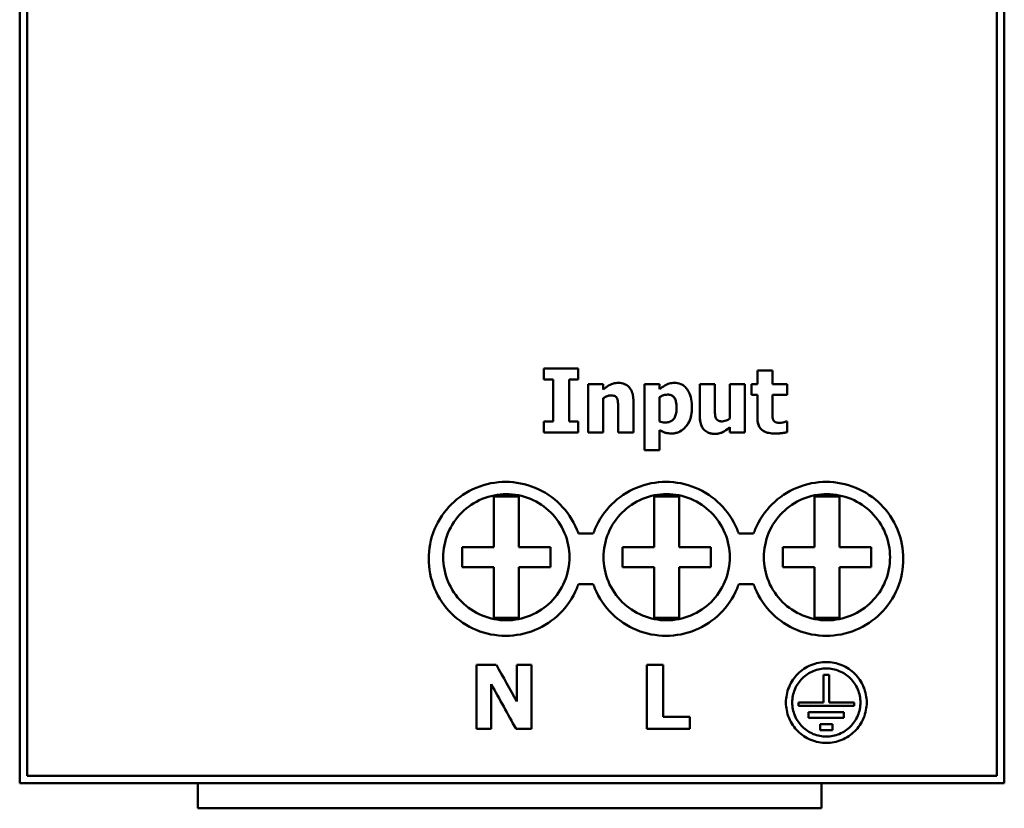
# Model space of a CAD drawing. Units: millimetres. Extents: x 64 to 254, y 48 to 173.
# Drawn here: x 64 to 103, y 48 to 79 of the extents above; entities that cross this region are included whole.
import ezdxf

# ---------------------------------------------------------------- set-up
doc = ezdxf.new("R2010")
doc.units = ezdxf.units.MM
doc.layers.add('Sichtbar (ISO)', color=7, linetype='Continuous', lineweight=50)

msp = doc.modelspace()

# ---------------------------------------------------------------- linework, layer by layer
at = {"layer": 'Sichtbar (ISO)'}
for p, q in [((63.533, 49.049), (63.533, 173.049)), ((63.833, 172.864), (63.833, 49.335)), ((102.233, 172.864), (102.233, 49.335)), ((102.533, 173.049), (102.533, 49.049)), ((84.293, 65.479), (84.293, 65.037)), ((84.293, 65.479), (85.66, 65.479)), ((85.66, 65.037), (85.66, 65.479)), ((92.753, 65.403), (93.35, 65.403)), ((92.753, 65.403), (92.753, 64.856)), ((93.35, 64.856), (93.35, 65.403)), ((84.658, 65.037), (84.293, 65.037)), ((84.658, 65.037), (84.293, 65.037)), ((84.658, 65.037), (84.658, 63.382)), ((84.658, 65.037), (84.658, 65.037)), ((85.296, 63.382), (85.296, 65.037)), ((85.296, 65.037), (85.296, 65.037)), ((85.66, 65.037), (85.296, 65.037)), ((85.66, 65.037), (85.296, 65.037)), ((86.049, 64.856), (86.646, 64.856)), ((86.049, 64.856), (86.049, 62.939)), ((86.646, 64.644), (86.646, 64.856)), ((88.284, 64.856), (88.881, 64.856)), ((88.284, 64.856), (88.284, 62.238)), ((88.881, 64.654), (88.881, 64.856)), ((90.468, 64.856), (91.069, 64.856)), ((90.468, 64.856), (90.468, 63.608)), ((91.069, 63.905), (91.069, 64.856)), ((91.664, 64.856), (91.664, 63.497)), ((91.664, 64.856), (92.261, 64.856)), ((92.261, 62.939), (92.261, 64.856)), ((92.525, 64.856), (92.753, 64.856)), ((92.525, 64.856), (92.525, 64.44)), ((93.35, 64.856), (93.926, 64.856)), ((93.926, 64.44), (93.926, 64.856)), ((92.753, 64.44), (92.525, 64.44)), ((92.753, 64.44), (92.525, 64.44)), ((92.753, 64.44), (92.753, 64.44)), ((92.753, 64.44), (92.753, 63.545)), ((93.926, 64.44), (93.35, 64.44)), ((93.926, 64.44), (93.35, 64.44)), ((93.35, 64.44), (93.35, 64.44)), ((93.35, 63.759), (93.35, 64.44)), ((86.646, 64.296), (86.646, 64.296)), ((86.646, 62.939), (86.646, 64.296)), ((87.842, 62.939), (87.842, 64.187)), ((88.881, 63.378), (88.881, 64.339)), ((88.881, 64.339), (88.881, 64.339)), ((87.241, 63.888), (87.241, 62.939)), ((87.241, 63.888), (87.241, 63.888)), ((89.55, 63.911), (89.55, 63.911)), ((84.293, 63.382), (84.293, 62.939)), ((84.293, 63.382), (84.658, 63.382)), ((85.296, 63.382), (85.66, 63.382)), ((85.66, 62.939), (85.66, 63.382)), ((93.875, 63.376), (93.926, 63.376)), ((93.926, 62.956), (93.926, 63.376)), ((85.66, 62.94), (84.293, 62.94)), ((85.66, 62.939), (84.293, 62.939)), ((86.646, 62.94), (86.049, 62.94)), ((86.646, 62.939), (86.049, 62.939)), ((87.842, 62.94), (87.241, 62.94)), ((87.842, 62.939), (87.241, 62.939)), ((88.881, 63.036), (88.881, 63.036)), ((88.881, 62.238), (88.881, 63.036)), ((91.664, 63.151), (91.664, 63.152)), ((91.664, 63.151), (91.664, 62.939)), ((92.261, 62.94), (91.664, 62.94)), ((92.261, 62.939), (91.664, 62.939)), ((88.881, 62.238), (88.284, 62.238)), ((88.881, 62.238), (88.284, 62.238)), ((82.308, 58.399), (82.308, 60.399)), ((82.308, 60.399), (83.308, 60.399)), ((83.308, 60.399), (83.308, 58.399)), ((88.658, 60.399), (88.658, 58.399)), ((89.658, 60.399), (88.658, 60.399)), ((89.658, 58.399), (89.658, 60.399)), ((95.008, 60.399), (95.008, 58.399)), ((96.008, 60.399), (95.008, 60.399)), ((96.008, 58.399), (96.008, 60.399)), ((85.664, 58.935), (86.251, 58.935)), ((92.014, 58.935), (92.601, 58.935)), ((81.058, 58.399), (82.308, 58.399)), ((81.058, 57.599), (81.058, 58.399)), ((83.308, 58.399), (84.558, 58.399)), ((84.558, 58.399), (84.558, 57.599)), ((88.658, 58.399), (87.408, 58.399)), ((87.408, 58.399), (87.408, 57.599)), ((90.908, 58.399), (89.658, 58.399)), ((90.908, 57.599), (90.908, 58.399)), ((95.008, 58.399), (93.758, 58.399)), ((93.758, 58.399), (93.758, 57.599)), ((97.258, 58.399), (96.008, 58.399)), ((97.258, 57.599), (97.258, 58.399)), ((82.308, 57.599), (81.058, 57.599)), ((82.308, 55.599), (82.308, 57.599)), ((83.308, 57.599), (83.308, 55.599)), ((84.558, 57.599), (83.308, 57.599)), ((87.408, 57.599), (88.658, 57.599)), ((88.658, 57.599), (88.658, 55.599)), ((89.658, 55.599), (89.658, 57.599)), ((89.658, 57.599), (90.908, 57.599)), ((93.758, 57.599), (95.008, 57.599)), ((95.008, 57.599), (95.008, 55.599)), ((96.008, 55.599), (96.008, 57.599)), ((96.008, 57.599), (97.258, 57.599)), ((86.251, 56.935), (85.664, 56.935)), ((85.664, 56.935), (86.251, 56.935)), ((85.664, 56.935), (85.664, 56.935)), ((86.251, 56.935), (86.251, 56.935)), ((92.601, 56.935), (92.014, 56.935)), ((92.014, 56.935), (92.601, 56.935)), ((92.014, 56.935), (92.014, 56.935)), ((92.601, 56.935), (92.601, 56.935)), ((83.308, 55.599), (82.308, 55.599)), ((88.658, 55.599), (89.658, 55.599)), ((95.008, 55.599), (96.008, 55.599)), ((81.63, 53.735), (82.412, 53.735)), ((81.63, 53.735), (81.63, 51.195)), ((83.223, 53.735), (83.223, 52.28)), ((83.223, 53.735), (83.806, 53.735)), ((83.806, 51.195), (83.806, 53.735)), ((88.378, 53.735), (89.016, 53.735)), ((88.378, 53.735), (88.378, 51.195)), ((89.016, 51.679), (89.016, 53.735)), ((95.368, 53.342), (95.598, 53.342)), ((95.368, 53.342), (95.368, 52.242)), ((95.598, 52.242), (95.598, 53.342)), ((82.213, 51.195), (82.213, 52.965)), ((82.213, 52.965), (82.213, 52.965)), ((94.133, 52.242), (94.133, 52.242)), ((94.383, 52.242), (95.368, 52.242)), ((94.383, 52.242), (94.383, 52.112)), ((96.583, 52.112), (94.383, 52.112)), ((96.583, 52.112), (94.383, 52.112)), ((95.598, 52.242), (96.583, 52.242)), ((96.583, 52.112), (96.583, 52.242)), ((96.833, 52.242), (96.833, 52.242)), ((89.016, 51.679), (90.072, 51.679)), ((90.072, 51.195), (90.072, 51.679)), ((94.783, 51.862), (94.783, 51.632)), ((94.783, 51.862), (96.183, 51.862)), ((96.183, 51.632), (94.783, 51.632)), ((96.183, 51.632), (94.783, 51.632)), ((96.183, 51.632), (96.183, 51.862)), ((82.213, 51.195), (81.63, 51.195)), ((82.213, 51.195), (81.63, 51.195)), ((83.806, 51.195), (83.193, 51.195)), ((83.193, 51.195), (83.193, 51.195)), ((83.806, 51.195), (83.193, 51.195)), ((90.072, 51.195), (88.378, 51.195)), ((90.072, 51.195), (88.378, 51.195)), ((95.233, 51.382), (95.733, 51.382)), ((95.233, 51.382), (95.233, 51.152)), ((95.733, 51.152), (95.233, 51.152)), ((95.733, 51.152), (95.233, 51.152)), ((95.733, 51.152), (95.733, 51.382)), ((63.833, 49.335), (102.233, 49.335)), ((63.533, 49.049), (102.533, 49.049)), ((70.594, 48.049), (70.594, 49.049)), ((95.294, 48.049), (95.294, 49.049)), ((70.594, 48.049), (95.294, 48.049))]:
    msp.add_line(p, q, dxfattribs=at)
for centre, major_axis, ratio, start_param, end_param in [((50.5, 111.049), (133.888, -240.25), 0.000092, 4.953222, 4.959464), ((50.092, 111.049), (132.92, -240.15), 0.000091, 4.956627, 4.964231), ((50.092, 111.049), (132.976, -240.25), 0.000091, 4.956524, 4.964124)]:
    msp.add_ellipse(centre, major_axis=major_axis, ratio=ratio, start_param=start_param, end_param=end_param, dxfattribs=at)
for points, knots in [([(86.646, 64.644), (86.713, 64.7), (86.785, 64.753), (86.946, 64.85), (87.006, 64.871), (87.113, 64.9), (87.176, 64.907), (87.239, 64.907)], [0, 0, 0, 0, 0.02646268, 0.02646268, 0.05671383, 0.05671383, 0.0962606, 0.0962606, 0.0962606, 0.0962606]), ([(87.239, 64.907), (87.325, 64.907), (87.411, 64.895), (87.551, 64.839), (87.604, 64.805), (87.683, 64.729), (87.724, 64.681), (87.791, 64.545), (87.811, 64.477), (87.837, 64.336), (87.842, 64.261), (87.842, 64.187)], [0, 0, 0, 0, 0.02575963, 0.02575963, 0.04526457, 0.04526457, 0.0587691, 0.0587691, 0.07019855, 0.07019855, 0.08233867, 0.08233867, 0.08233867, 0.08233867]), ([(88.881, 64.654), (88.945, 64.709), (89.014, 64.76), (89.165, 64.849), (89.216, 64.868), (89.322, 64.899), (89.393, 64.907), (89.464, 64.907)], [0, 0, 0, 0, 0.0255552, 0.0255552, 0.052831, 0.052831, 0.1009119, 0.1009119, 0.1009119, 0.1009119]), ([(89.464, 64.907), (89.55, 64.907), (89.635, 64.894), (89.78, 64.835), (89.838, 64.797), (89.95, 64.691), (89.995, 64.624), (90.079, 64.468), (90.111, 64.365), (90.153, 64.15), (90.162, 64.036), (90.162, 63.923)], [0, 0, 0, 0, 0.0258909, 0.0258909, 0.0470973, 0.0470973, 0.0726164, 0.0726164, 0.111989, 0.111989, 0.1534154, 0.1534154, 0.1534154, 0.1534154]), ([(86.953, 64.411), (86.903, 64.411), (86.854, 64.401), (86.774, 64.372), (86.72, 64.348), (86.646, 64.296)], [0, 0, 0, 0, 0.01496228, 0.01496228, 0.02555939, 0.02555939, 0.02555939, 0.02555939]), ([(86.953, 64.411), (86.895, 64.411), (86.845, 64.398), (86.749, 64.363), (86.695, 64.33), (86.646, 64.296)], [-0.03060338, -0.03060338, -0.03060338, -0.03060338, -0.01803139, -0.01803139, 0, 0, 0, 0]), ([(87.198, 64.29), (87.186, 64.314), (87.171, 64.336), (87.132, 64.373), (87.111, 64.383), (87.051, 64.406), (87.002, 64.411), (86.953, 64.411)], [0, 0, 0, 0, 0.00817198, 0.00817198, 0.01621814, 0.01621814, 0.03332411, 0.03332411, 0.03332411, 0.03332411]), ([(87.198, 64.29), (87.187, 64.313), (87.172, 64.335), (87.133, 64.372), (87.112, 64.383), (87.052, 64.406), (87.002, 64.411), (86.953, 64.411)], [-0.02828935, -0.02828935, -0.02828935, -0.02828935, -0.02176146, -0.02176146, -0.0149017, -0.0149017, 0, 0, 0, 0]), ([(89.196, 64.442), (89.142, 64.442), (89.089, 64.433), (88.998, 64.404), (88.944, 64.382), (88.881, 64.339)], [0, 0, 0, 0, 0.01630921, 0.01630921, 0.02865912, 0.02865912, 0.02865912, 0.02865912]), ([(89.196, 64.442), (89.143, 64.442), (89.09, 64.434), (88.981, 64.398), (88.929, 64.372), (88.881, 64.339)], [-0.03446304, -0.03446304, -0.03446304, -0.03446304, -0.01753635, -0.01753635, 0, 0, 0, 0]), ([(89.55, 63.911), (89.55, 63.995), (89.545, 64.087), (89.514, 64.217), (89.496, 64.266), (89.452, 64.335), (89.428, 64.364), (89.367, 64.406), (89.338, 64.419), (89.271, 64.438), (89.233, 64.442), (89.196, 64.442)], [0, 0, 0, 0, 0.02560709, 0.02560709, 0.04069167, 0.04069167, 0.05048549, 0.05048549, 0.05806749, 0.05806749, 0.06675456, 0.06675456, 0.06675456, 0.06675456]), ([(89.55, 63.911), (89.55, 63.979), (89.547, 64.05), (89.527, 64.169), (89.513, 64.223), (89.478, 64.296), (89.458, 64.33), (89.4, 64.386), (89.37, 64.405), (89.292, 64.436), (89.244, 64.442), (89.196, 64.442)], [-0.09468847, -0.09468847, -0.09468847, -0.09468847, -0.06302482, -0.06302482, -0.03865669, -0.03865669, -0.02525917, -0.02525917, -0.01430366, -0.01430366, 0, 0, 0, 0]), ([(87.241, 63.888), (87.241, 63.95), (87.239, 64.011), (87.23, 64.157), (87.221, 64.239), (87.198, 64.29)], [0, 0, 0, 0, 0.01881846, 0.01881846, 0.04451911, 0.04451911, 0.04451911, 0.04451911]), ([(89.122, 63.341), (89.182, 63.341), (89.242, 63.349), (89.339, 63.387), (89.376, 63.41), (89.432, 63.464), (89.459, 63.497), (89.509, 63.599), (89.525, 63.657), (89.546, 63.779), (89.55, 63.846), (89.55, 63.911)], [0, 0, 0, 0, 0.01791447, 0.01791447, 0.03132712, 0.03132712, 0.0413519, 0.0413519, 0.05215274, 0.05215274, 0.06415487, 0.06415487, 0.06415487, 0.06415487]), ([(90.162, 63.923), (90.162, 63.778), (90.144, 63.631), (90.048, 63.34), (89.975, 63.235), (89.845, 63.087), (89.768, 63.022), (89.629, 62.952), (89.579, 62.934), (89.47, 62.909), (89.413, 62.902), (89.355, 62.902)], [0, 0, 0, 0, 0.0444338, 0.0444338, 0.0935793, 0.0935793, 0.1451623, 0.1451623, 0.1723183, 0.1723183, 0.2015749, 0.2015749, 0.2015749, 0.2015749]), ([(90.162, 63.923), (90.162, 63.825), (90.154, 63.725), (90.117, 63.541), (90.09, 63.456), (89.988, 63.242), (89.909, 63.154), (89.784, 63.037), (89.711, 62.988), (89.541, 62.919), (89.449, 62.902), (89.355, 62.902)], [-0.1119033, -0.1119033, -0.1119033, -0.1119033, -0.095209, -0.095209, -0.0801704, -0.0801704, -0.0552635, -0.0552635, -0.0282947, -0.0282947, 0, 0, 0, 0]), ([(91.071, 62.886), (91.022, 62.886), (90.972, 62.89), (90.879, 62.909), (90.836, 62.922), (90.733, 62.97), (90.68, 63.009), (90.603, 63.094), (90.557, 63.153), (90.481, 63.363), (90.468, 63.49), (90.468, 63.608)], [-0.1770875, -0.1770875, -0.1770875, -0.1770875, -0.1440371, -0.1440371, -0.1137465, -0.1137465, -0.0682376, -0.0682376, -0.0363884, -0.0363884, 0, 0, 0, 0]), ([(91.071, 62.886), (90.986, 62.886), (90.9, 62.898), (90.759, 62.955), (90.705, 62.99), (90.603, 63.087), (90.568, 63.144), (90.515, 63.259), (90.497, 63.325), (90.473, 63.463), (90.468, 63.536), (90.468, 63.608)], [0, 0, 0, 0, 0.025715, 0.025715, 0.0455895, 0.0455895, 0.0685269, 0.0685269, 0.0950973, 0.0950973, 0.1235343, 0.1235343, 0.1235343, 0.1235343]), ([(91.069, 63.905), (91.069, 63.844), (91.07, 63.778), (91.077, 63.641), (91.084, 63.567), (91.113, 63.503)], [0, 0, 0, 0, 0.0185914, 0.0185914, 0.04183452, 0.04183452, 0.04183452, 0.04183452]), ([(93.35, 63.759), (93.35, 63.71), (93.35, 63.659), (93.352, 63.564), (93.354, 63.507), (93.379, 63.448)], [0, 0, 0, 0, 0.01485641, 0.01485641, 0.029082, 0.029082, 0.029082, 0.029082]), ([(88.881, 63.378), (88.914, 63.364), (88.949, 63.355), (89.008, 63.346), (89.051, 63.341), (89.122, 63.341)], [0, 0, 0, 0, 0.01075806, 0.01075806, 0.01799135, 0.01799135, 0.01799135, 0.01799135]), ([(91.113, 63.503), (91.124, 63.479), (91.14, 63.457), (91.183, 63.419), (91.205, 63.408), (91.266, 63.387), (91.312, 63.382), (91.358, 63.382)], [0, 0, 0, 0, 0.00830374, 0.00830374, 0.01732608, 0.01732608, 0.03255002, 0.03255002, 0.03255002, 0.03255002]), ([(91.358, 63.382), (91.393, 63.382), (91.432, 63.39), (91.519, 63.415), (91.592, 63.444), (91.664, 63.497)], [0, 0, 0, 0, 0.01078156, 0.01078156, 0.02754562, 0.02754562, 0.02754562, 0.02754562]), ([(93.451, 62.902), (93.37, 62.902), (93.287, 62.908), (93.143, 62.935), (93.078, 62.955), (92.956, 63.017), (92.916, 63.054), (92.849, 63.128), (92.819, 63.183), (92.764, 63.337), (92.753, 63.444), (92.753, 63.545)], [-0.08458195, -0.08458195, -0.08458195, -0.08458195, -0.07175943, -0.07175943, -0.06122069, -0.06122069, -0.04983543, -0.04983543, -0.0308441, -0.0308441, -0.00000224, -0.00000224, -0.00000224, -0.00000224]), ([(93.451, 62.902), (93.322, 62.902), (93.194, 62.917), (93.008, 62.985), (92.956, 63.02), (92.881, 63.088), (92.851, 63.129), (92.799, 63.228), (92.781, 63.288), (92.758, 63.412), (92.753, 63.479), (92.753, 63.545)], [0, 0, 0, 0, 0.0387459, 0.0387459, 0.0661535, 0.0661535, 0.0939371, 0.0939371, 0.1275937, 0.1275937, 0.1636792, 0.1636792, 0.1636792, 0.1636792]), ([(93.379, 63.448), (93.388, 63.425), (93.402, 63.404), (93.434, 63.373), (93.455, 63.355), (93.529, 63.325), (93.583, 63.318), (93.64, 63.318)], [0, 0, 0, 0, 0.00765092, 0.00765092, 0.01352095, 0.01352095, 0.02113687, 0.02113687, 0.02113687, 0.02113687]), ([(93.64, 63.318), (93.675, 63.318), (93.715, 63.326), (93.781, 63.342), (93.843, 63.359), (93.875, 63.376)], [0, 0, 0, 0, 0.01034661, 0.01034661, 0.01772924, 0.01772924, 0.01772924, 0.01772924]), ([(89.355, 62.902), (89.272, 62.902), (89.187, 62.91), (89.066, 62.947), (88.99, 62.972), (88.881, 63.036)], [0, 0, 0, 0, 0.02468349, 0.02468349, 0.03781009, 0.03781009, 0.03781009, 0.03781009]), ([(89.355, 62.902), (89.224, 62.902), (89.145, 62.923), (89.028, 62.958), (88.952, 62.995), (88.881, 63.036)], [-0.03668406, -0.03668406, -0.03668406, -0.03668406, -0.02458459, -0.02458459, 0, 0, 0, 0]), ([(91.664, 63.152), (91.551, 63.056), (91.435, 62.972), (91.247, 62.898), (91.159, 62.886), (91.071, 62.886)], [-0.06082747, -0.06082747, -0.06082747, -0.06082747, -0.02627901, -0.02627901, 0, 0, 0, 0]), ([(91.664, 63.151), (91.599, 63.096), (91.527, 63.042), (91.371, 62.945), (91.317, 62.924), (91.205, 62.893), (91.138, 62.886), (91.071, 62.886)], [0, 0, 0, 0, 0.02593887, 0.02593887, 0.05532214, 0.05532214, 0.09516712, 0.09516712, 0.09516712, 0.09516712]), ([(93.926, 62.956), (93.829, 62.931), (93.748, 62.92), (93.635, 62.906), (93.537, 62.902), (93.451, 62.902)], [-0.03393301, -0.03393301, -0.03393301, -0.03393301, -0.02579423, -0.02579423, 0, 0, 0, 0]), ([(93.926, 62.956), (93.861, 62.939), (93.793, 62.927), (93.689, 62.913), (93.608, 62.902), (93.451, 62.902)], [0, 0, 0, 0, 0.02038963, 0.02038963, 0.03148067, 0.03148067, 0.03148067, 0.03148067]), ([(85.664, 56.935), (85.644, 56.877), (85.622, 56.82), (85.442, 56.386), (85.204, 56.04), (84.66, 55.502), (84.32, 55.27), (83.572, 54.961), (83.165, 54.885), (82.783, 54.885), (82.4, 54.885), (81.993, 54.961), (81.246, 55.27), (80.906, 55.502), (80.361, 56.04), (80.124, 56.386), (79.81, 57.141), (79.733, 57.551), (79.733, 58.318), (79.809, 58.727), (80.123, 59.482), (80.36, 59.828), (80.905, 60.367), (81.245, 60.6), (81.993, 60.908), (82.4, 60.985), (83.168, 60.985), (83.577, 60.907), (84.329, 60.595), (84.67, 60.36), (85.212, 59.818), (85.447, 59.474), (85.624, 59.044), (85.645, 58.99), (85.664, 58.935)], [1.496324, 1.496324, 1.496324, 1.496324, 1.514002, 1.514002, 1.632095, 1.632095, 1.746853, 1.746853, 1.86161, 1.86161, 1.86161, 1.976368, 1.976368, 2.091125, 2.091125, 2.209219, 2.209219, 2.327312, 2.327312, 2.445134, 2.445134, 2.562957, 2.562957, 2.677686, 2.677686, 2.792415, 2.792415, 2.90786, 2.90786, 3.023305, 3.023305, 3.140412, 3.140412, 3.157235, 3.157235, 3.157235, 3.157235]), ([(86.251, 58.935), (86.271, 58.992), (86.293, 59.049), (86.473, 59.482), (86.71, 59.828), (87.255, 60.367), (87.595, 60.6), (88.343, 60.908), (88.75, 60.985), (89.515, 60.985), (89.922, 60.908), (90.67, 60.6), (91.011, 60.367), (91.555, 59.828), (91.792, 59.482), (91.973, 59.049), (91.994, 58.992), (92.014, 58.935)], [0.5660242, 0.5660242, 0.5660242, 0.5660242, 0.5835259, 0.5835259, 0.7013483, 0.7013483, 0.8160773, 0.8160773, 0.9308064, 0.9308064, 1.0455354, 1.0455354, 1.1602645, 1.1602645, 1.2780869, 1.2780869, 1.2955886, 1.2955886, 1.2955886, 1.2955886]), ([(92.601, 58.935), (92.621, 58.992), (92.643, 59.049), (92.823, 59.482), (93.06, 59.828), (93.605, 60.367), (93.945, 60.6), (94.693, 60.908), (95.1, 60.985), (95.868, 60.985), (96.277, 60.907), (97.029, 60.595), (97.37, 60.36), (97.912, 59.818), (98.147, 59.474), (98.457, 58.723), (98.533, 58.315), (98.533, 57.551), (98.456, 57.141), (98.142, 56.386), (97.904, 56.04), (97.36, 55.502), (97.02, 55.27), (96.272, 54.961), (95.865, 54.885), (95.483, 54.885), (95.1, 54.885), (94.693, 54.961), (93.946, 55.27), (93.606, 55.502), (93.061, 56.04), (92.824, 56.386), (92.643, 56.82), (92.621, 56.877), (92.601, 56.935)], [0.566022, 0.566022, 0.566022, 0.566022, 0.583524, 0.583524, 0.701346, 0.701346, 0.816076, 0.816076, 0.930805, 0.930805, 1.04625, 1.04625, 1.161695, 1.161695, 1.278802, 1.278802, 1.395909, 1.395909, 1.514002, 1.514002, 1.632095, 1.632095, 1.746853, 1.746853, 1.86161, 1.86161, 1.86161, 1.976368, 1.976368, 2.091125, 2.091125, 2.209219, 2.209219, 2.226897, 2.226897, 2.226897, 2.226897]), ([(82.808, 55.499), (82.492, 55.499), (82.156, 55.563), (81.54, 55.819), (81.26, 56.011), (80.816, 56.455), (80.624, 56.737), (80.37, 57.353), (80.308, 57.687), (80.308, 58.312), (80.37, 58.645), (80.624, 59.261), (80.816, 59.544), (81.26, 59.988), (81.541, 60.18), (82.156, 60.436), (82.492, 60.499), (83.121, 60.499), (83.455, 60.437), (84.068, 60.184), (84.347, 59.993), (84.793, 59.551), (84.988, 59.268), (85.245, 58.649), (85.308, 58.313), (85.308, 57.685), (85.245, 57.349), (84.987, 56.73), (84.793, 56.446), (84.347, 56.005), (84.068, 55.815), (83.455, 55.562), (83.121, 55.499), (82.808, 55.499)], [0, 0, 0, 0, 0.094717, 0.094717, 0.189434, 0.189434, 0.28556, 0.28556, 0.381686, 0.381686, 0.477691, 0.477691, 0.573696, 0.573696, 0.668333, 0.668333, 0.762969, 0.762969, 0.857011, 0.857011, 0.951052, 0.951052, 1.047651, 1.047651, 1.144251, 1.144251, 1.241032, 1.241032, 1.337814, 1.337814, 1.431874, 1.431874, 1.525935, 1.525935, 1.525935, 1.525935]), ([(89.158, 55.499), (88.844, 55.499), (88.51, 55.562), (87.898, 55.815), (87.619, 56.005), (87.173, 56.446), (86.978, 56.73), (86.721, 57.349), (86.658, 57.685), (86.658, 58.313), (86.72, 58.649), (86.978, 59.268), (87.172, 59.551), (87.618, 59.993), (87.897, 60.184), (88.51, 60.437), (88.844, 60.499), (89.471, 60.499), (89.805, 60.437), (90.418, 60.184), (90.697, 59.993), (91.143, 59.551), (91.338, 59.268), (91.595, 58.649), (91.658, 58.313), (91.658, 57.685), (91.595, 57.349), (91.337, 56.73), (91.143, 56.446), (90.697, 56.005), (90.418, 55.815), (89.805, 55.562), (89.471, 55.499), (89.158, 55.499)], [0, 0, 0, 0, 0.094061, 0.094061, 0.188122, 0.188122, 0.284903, 0.284903, 0.381685, 0.381685, 0.478284, 0.478284, 0.574883, 0.574883, 0.668925, 0.668925, 0.762966, 0.762966, 0.857008, 0.857008, 0.95105, 0.95105, 1.047649, 1.047649, 1.144248, 1.144248, 1.24103, 1.24103, 1.337811, 1.337811, 1.431872, 1.431872, 1.525933, 1.525933, 1.525933, 1.525933]), ([(95.508, 55.499), (95.194, 55.499), (94.86, 55.562), (94.248, 55.815), (93.969, 56.005), (93.523, 56.446), (93.328, 56.73), (93.071, 57.349), (93.008, 57.685), (93.008, 58.313), (93.07, 58.649), (93.328, 59.268), (93.522, 59.551), (93.968, 59.993), (94.247, 60.184), (94.86, 60.437), (95.194, 60.499), (95.823, 60.499), (96.159, 60.436), (96.775, 60.18), (97.055, 59.988), (97.499, 59.544), (97.691, 59.261), (97.946, 58.645), (98.008, 58.312), (98.008, 57.687), (97.946, 57.353), (97.691, 56.737), (97.499, 56.455), (97.055, 56.011), (96.775, 55.819), (96.159, 55.563), (95.823, 55.499), (95.508, 55.499)], [0, 0, 0, 0, 0.094061, 0.094061, 0.188122, 0.188122, 0.284903, 0.284903, 0.381685, 0.381685, 0.478284, 0.478284, 0.574883, 0.574883, 0.668925, 0.668925, 0.762966, 0.762966, 0.857603, 0.857603, 0.952239, 0.952239, 1.048244, 1.048244, 1.144249, 1.144249, 1.240375, 1.240375, 1.336501, 1.336501, 1.431218, 1.431218, 1.525935, 1.525935, 1.525935, 1.525935]), ([(79.733, 57.935), (79.733, 57.551), (79.81, 57.141), (80.124, 56.386), (80.361, 56.04), (80.906, 55.502), (81.246, 55.27), (81.993, 54.961), (82.4, 54.885), (82.783, 54.885), (83.165, 54.885), (83.572, 54.961), (84.32, 55.27), (84.66, 55.502), (85.204, 56.04), (85.442, 56.386), (85.622, 56.82), (85.644, 56.877), (85.664, 56.935)], [1.3959477, 1.3959477, 1.3959477, 1.3959477, 1.5140451, 1.5140451, 1.6321454, 1.6321454, 1.7469026, 1.7469026, 1.8616599, 1.8616599, 1.8616599, 1.9764172, 1.9764172, 2.0911744, 2.0911744, 2.2092747, 2.2092747, 2.2269545, 2.2269545, 2.2269545, 2.2269545]), ([(92.601, 56.935), (92.621, 56.877), (92.643, 56.82), (92.824, 56.386), (93.061, 56.04), (93.606, 55.502), (93.946, 55.27), (94.693, 54.961), (95.1, 54.885), (95.483, 54.885), (95.865, 54.885), (96.272, 54.961), (97.02, 55.27), (97.36, 55.502), (97.904, 56.04), (98.142, 56.386), (98.456, 57.141), (98.533, 57.551), (98.533, 57.935)], [1.4963653, 1.4963653, 1.4963653, 1.4963653, 1.5140451, 1.5140451, 1.6321454, 1.6321454, 1.7469026, 1.7469026, 1.8616599, 1.8616599, 1.8616599, 1.9764172, 1.9764172, 2.0911744, 2.0911744, 2.2092747, 2.2092747, 2.3273721, 2.3273721, 2.3273721, 2.3273721]), ([(92.014, 56.935), (91.994, 56.877), (91.972, 56.82), (91.792, 56.386), (91.554, 56.04), (91.01, 55.502), (90.67, 55.27), (89.922, 54.961), (89.515, 54.885), (89.133, 54.885), (88.75, 54.885), (88.343, 54.961), (87.596, 55.27), (87.256, 55.502), (86.711, 56.04), (86.474, 56.386), (86.293, 56.82), (86.271, 56.877), (86.251, 56.935)], [-0.3652864, -0.3652864, -0.3652864, -0.3652864, -0.3476084, -0.3476084, -0.2295151, -0.2295151, -0.1147575, -0.1147575, 0, 0, 0, 0.1147575, 0.1147575, 0.2295151, 0.2295151, 0.3476084, 0.3476084, 0.3652864, 0.3652864, 0.3652864, 0.3652864]), ([(86.251, 56.935), (86.271, 56.877), (86.293, 56.82), (86.474, 56.386), (86.711, 56.04), (87.256, 55.502), (87.596, 55.27), (88.343, 54.961), (88.75, 54.885), (89.133, 54.885), (89.515, 54.885), (89.922, 54.961), (90.67, 55.27), (91.01, 55.502), (91.554, 56.04), (91.792, 56.386), (91.972, 56.82), (91.994, 56.877), (92.014, 56.935)], [-0.3652946, -0.3652946, -0.3652946, -0.3652946, -0.3476148, -0.3476148, -0.2295145, -0.2295145, -0.1147573, -0.1147573, 0, 0, 0, 0.1147573, 0.1147573, 0.2295145, 0.2295145, 0.3476148, 0.3476148, 0.3652946, 0.3652946, 0.3652946, 0.3652946]), ([(95.483, 53.842), (95.683, 53.842), (95.897, 53.802), (96.289, 53.641), (96.467, 53.519), (96.753, 53.237), (96.878, 53.055), (97.043, 52.658), (97.083, 52.443), (97.083, 52.041), (97.042, 51.826), (96.877, 51.429), (96.752, 51.248), (96.467, 50.965), (96.288, 50.844), (95.897, 50.682), (95.683, 50.642), (95.282, 50.642), (95.069, 50.682), (94.677, 50.844), (94.499, 50.965), (94.213, 51.248), (94.088, 51.429), (93.923, 51.826), (93.883, 52.041), (93.883, 52.443), (93.923, 52.658), (94.088, 53.055), (94.213, 53.237), (94.499, 53.519), (94.677, 53.641), (95.069, 53.802), (95.282, 53.842), (95.483, 53.842)], [0, 0, 0, 0, 0.0601705, 0.0601705, 0.120341, 0.120341, 0.1825595, 0.1825595, 0.244778, 0.244778, 0.3070806, 0.3070806, 0.3693831, 0.3693831, 0.4295626, 0.4295626, 0.4897421, 0.4897421, 0.5499215, 0.5499215, 0.610101, 0.610101, 0.6724036, 0.6724036, 0.7347061, 0.7347061, 0.7969246, 0.7969246, 0.8591431, 0.8591431, 0.9193136, 0.9193136, 0.9794841, 0.9794841, 0.9794841, 0.9794841]), ([(95.483, 53.592), (95.314, 53.592), (95.133, 53.558), (94.803, 53.422), (94.652, 53.32), (94.411, 53.081), (94.306, 52.928), (94.167, 52.593), (94.133, 52.412), (94.133, 52.072), (94.167, 51.891), (94.306, 51.556), (94.411, 51.403), (94.653, 51.165), (94.803, 51.062), (95.133, 50.926), (95.313, 50.892), (95.652, 50.892), (95.832, 50.926), (96.163, 51.062), (96.313, 51.165), (96.554, 51.403), (96.659, 51.556), (96.799, 51.891), (96.833, 52.072), (96.833, 52.412), (96.799, 52.593), (96.66, 52.928), (96.554, 53.081), (96.313, 53.32), (96.163, 53.422), (95.832, 53.558), (95.652, 53.592), (95.483, 53.592)], [0, 0, 0, 0, 0.0507694, 0.0507694, 0.1015388, 0.1015388, 0.1540411, 0.1540411, 0.2065435, 0.2065435, 0.2591056, 0.2591056, 0.3116678, 0.3116678, 0.3624436, 0.3624436, 0.4132194, 0.4132194, 0.4639952, 0.4639952, 0.5147709, 0.5147709, 0.5673331, 0.5673331, 0.6198953, 0.6198953, 0.6723976, 0.6723976, 0.7248999, 0.7248999, 0.7756693, 0.7756693, 0.8264388, 0.8264388, 0.8264388, 0.8264388]), ([(95.483, 53.592), (95.314, 53.592), (95.133, 53.558), (94.803, 53.422), (94.652, 53.32), (94.411, 53.081), (94.306, 52.928), (94.167, 52.593), (94.133, 52.412), (94.133, 52.242)], [0, 0, 0, 0, 0.0507693, 0.0507693, 0.1015387, 0.1015387, 0.1540424, 0.1540424, 0.2065462, 0.2065462, 0.2065462, 0.2065462]), ([(96.833, 52.242), (96.833, 52.412), (96.799, 52.593), (96.66, 52.928), (96.554, 53.081), (96.313, 53.32), (96.163, 53.422), (95.832, 53.558), (95.652, 53.592), (95.483, 53.592)], [0.6199038, 0.6199038, 0.6199038, 0.6199038, 0.6724075, 0.6724075, 0.7249113, 0.7249113, 0.7756806, 0.7756806, 0.82645, 0.82645, 0.82645, 0.82645]), ([(97.083, 52.242), (97.083, 52.041), (97.042, 51.826), (96.877, 51.429), (96.752, 51.248), (96.467, 50.965), (96.288, 50.844), (95.897, 50.682), (95.683, 50.642), (95.282, 50.642), (95.069, 50.682), (94.677, 50.844), (94.499, 50.965), (94.213, 51.248), (94.088, 51.429), (93.923, 51.826), (93.883, 52.041), (93.883, 52.242)], [0.2447824, 0.2447824, 0.2447824, 0.2447824, 0.3070856, 0.3070856, 0.3693899, 0.3693899, 0.4295693, 0.4295693, 0.4897487, 0.4897487, 0.5499281, 0.5499281, 0.6101075, 0.6101075, 0.6724119, 0.6724119, 0.7347151, 0.7347151, 0.7347151, 0.7347151])]:
    msp.add_open_spline(points, degree=3, knots=knots, dxfattribs=at)

doc.saveas('drawing.dxf')
